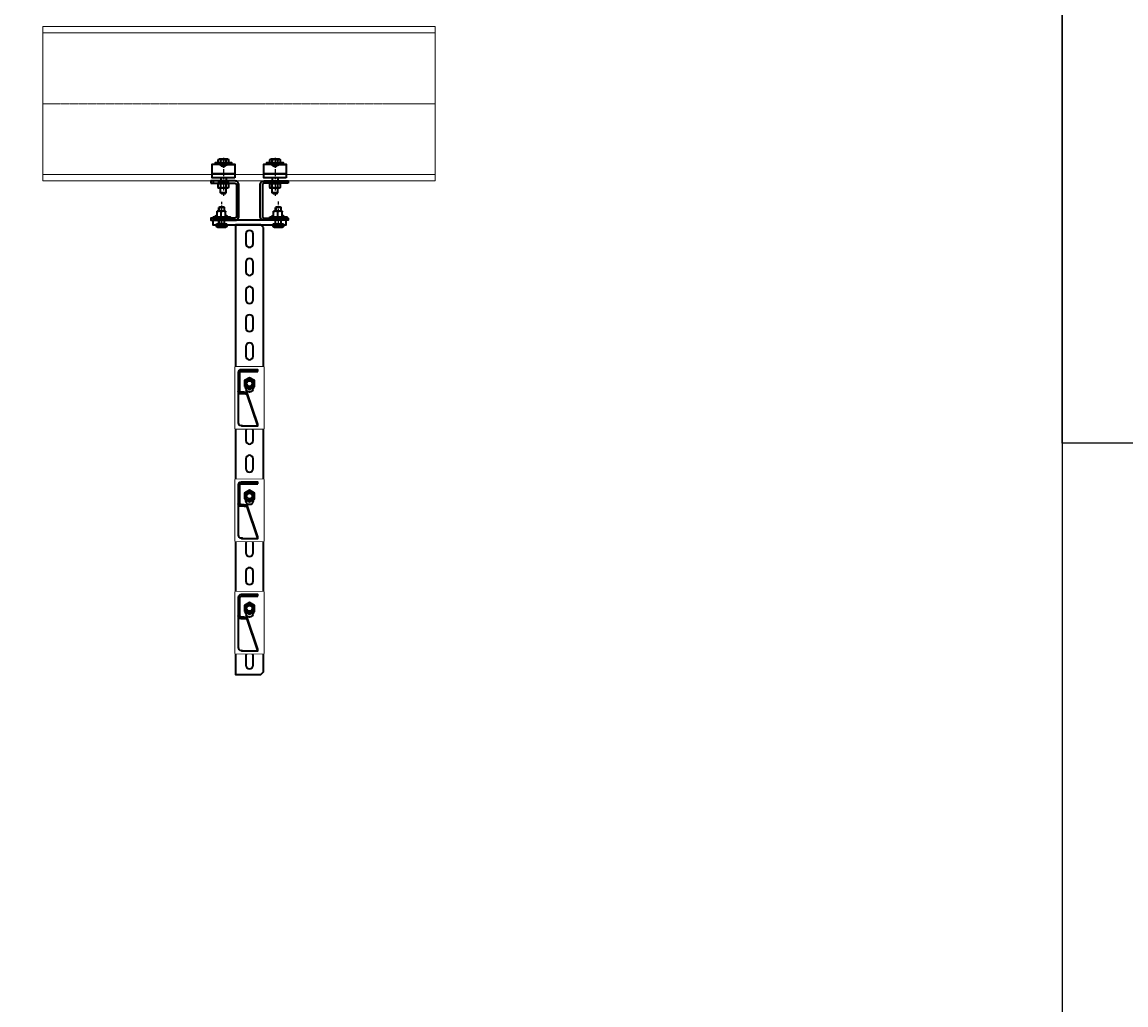
# Model space of a CAD drawing. Units: millimetres. Extents: x -21060 to 64940, y -44257 to -15445.
# Drawn here: x 9090 to 11054, y -26300 to -24551 of the extents above; entities that cross this region are included whole.
import ezdxf
from ezdxf.enums import TextEntityAlignment as Align

# ---------------------------------------------------------------- set-up
doc = ezdxf.new("R2010")
doc.units = ezdxf.units.MM
doc.set_wipeout_variables(frame=1)
for name, pattern in [('CENTERX2', [20.32, 12.7, -2.54, 2.54, -2.54]), ('осевая', [2, 1.25, -0.25, 0.25, -0.25]), ('Пунктир 2мм', [3, 2, -1])]:
    doc.linetypes.add(name, pattern=pattern)
doc.layers.get('0').update_dxf_attribs({"color": 250})
for name, color, linetype, lineweight in [('атр', 7, 'Continuous', 35), ('крепления', 7, 'Continuous', 15), ('Лоток', 7, 'Continuous', 9)]:
    doc.layers.add(name, color=color, linetype=linetype, lineweight=lineweight)
doc.layers.add('ОСИ', color=3, linetype='CENTERX2')
doc.styles.add('Gost Сommon 2.5', font='GOST_Common.ttf', dxfattribs={"height": 2.5})

# ---------------------------------------------------------------- blocks, each defined once
blk = doc.blocks.new('*U145')
at = {"color": 0}
for points in [[(-65, 0), (65, 0), (65, -8), (-65, -8)], [(-25, -12.6), (-20.4, -8), (25, -8), (25, -808), (-20.4, -808), (-25, -803.4)]]:
    blk.add_lwpolyline(points, close=True, dxfattribs=at)
for points in [[(-6.5, -41.5), (-6.5, -24.5, -1), (6.5, -24.5), (6.5, -41.5, -1)], [(-6.5, -91.5), (-6.5, -74.5, -1), (6.5, -74.5), (6.5, -91.5, -1)], [(-6.5, -141.5), (-6.5, -124.5, -1), (6.5, -124.5), (6.5, -141.5, -1)], [(-6.5, -191.5), (-6.5, -174.5, -1), (6.5, -174.5), (6.5, -191.5, -1)], [(-6.5, -241.5), (-6.5, -224.5, -1), (6.5, -224.5), (6.5, -241.5, -1)], [(-6.5, -291.5), (-6.5, -274.5, -1), (6.5, -274.5), (6.5, -291.5, -1)], [(-6.5, -341.5), (-6.5, -324.5, -1), (6.5, -324.5), (6.5, -341.5, -1)], [(-6.5, -391.5), (-6.5, -374.5, -1), (6.5, -374.5), (6.5, -391.5, -1)], [(-6.5, -441.5), (-6.5, -424.5, -1), (6.5, -424.5), (6.5, -441.5, -1)], [(-6.5, -491.5), (-6.5, -474.5, -1), (6.5, -474.5), (6.5, -491.5, -1)], [(-6.5, -541.5), (-6.5, -524.5, -1), (6.5, -524.5), (6.5, -541.5, -1)], [(-6.5, -591.5), (-6.5, -574.5, -1), (6.5, -574.5), (6.5, -591.5, -1)], [(-6.5, -641.5), (-6.5, -624.5, -1), (6.5, -624.5), (6.5, -641.5, -1)], [(-6.5, -691.5), (-6.5, -674.5, -1), (6.5, -674.5), (6.5, -691.5, -1)], [(-6.5, -741.5), (-6.5, -724.5, -1), (6.5, -724.5), (6.5, -741.5, -1)], [(-6.5, -791.5), (-6.5, -774.5, -1), (6.5, -774.5), (6.5, -791.5, -1)]]:
    blk.add_lwpolyline(points, format="xyb", close=True, dxfattribs=at)
blk = doc.blocks.new('*U999')
at = {"color": 0}
blk.add_wipeout([(-12.1, 0), (12.1, 0), (13, 0.8), (12.4, 1.8), (11, 2.3), (10.6, 2.6), (10.4, 3.1), (10.4, 10.8), (9, 12), (-9, 12), (-10.4, 10.8), (-10.4, 3.1), (-10.6, 2.6), (-11, 2.3), (-12.4, 1.8), (-13, 0.8)], dxfattribs=at).dxf.layer = 'атр'
at = {"layer": 'атр', "color": 0, "linetype": 'ByBlock'}
for p, q in [((-9.5, 2.9), (-12.4, 1.8)), ((-12.1, 0), (12.1, 0)), ((-9.5, 2.9), (-9.5, 2.9)), ((-4.5, 12), (-9, 12)), ((-9, 3.1), (-9, 10.8)), ((4.5, 12), (-4.5, 12)), ((0, 3.1), (0, 10.8)), ((9, 12), (4.5, 12)), ((9, 3.1), (9, 10.8)), ((12.4, 1.8), (9.5, 2.9))]:
    blk.add_line(p, q, dxfattribs=at)
for centre, radius, start, end in [((-12.1, 0.9), 0.928, 110, 270), ((-9.7, 3.5), 0.72, 289.9636, 359.4531), ((9.7, 3.5), 0.72, 180.5469, 250.0418), ((12.1, 0.9), 0.928, 270, 70)]:
    blk.add_arc(centre, radius, start, end, dxfattribs=at)
at = {"layer": 'атр', "color": 0, "linetype": 'ByBlock', "ltscale": 0.5}
for centre, start, end in [((-4.1, 1.6), 91.9665, 117.8963), ((-4.9, 1.6), 62.1037, 88.0335), ((4.9, 1.6), 91.9665, 117.8963), ((4.1, 1.6), 62.1037, 88.0335)]:
    blk.add_arc(centre, 10.4, start, end, dxfattribs=at)
at = {"layer": 'атр', "color": 0, "linetype": 'ByBlock'}
for points, knots in [([(-9.5, 2.3), (-9.5, 2.3), (-9.5, 2.3), (-9.4, 2.4), (-9.3, 2.4), (-9.2, 2.5), (-9.1, 2.6), (-9.1, 2.7), (-9, 2.8), (-9, 2.9), (-9, 3), (-9, 3.1)], [0, 0, 0, 0, 0.005577, 0.135399, 0.267591, 0.396682, 0.528513, 0.644768, 0.763654, 0.880037, 1, 1, 1, 1]), ([(-9, 10.8), (-9, 11), (-9, 11.3), (-9, 11.7), (-9, 11.9), (-9, 12), (-9, 12), (-9, 12)], [0, 0, 0, 0, 0.241329, 0.484101, 0.73348, 0.986343, 1, 1, 1, 1]), ([(0, 2.3), (0, 2.3), (0, 2.3), (0, 2.4), (0, 2.6), (0, 2.8), (0, 3), (0, 3.1)], [0, 0, 0, 0, 0.0055928, 0.267766, 0.5287415, 0.7638863, 1, 1, 1, 1]), ([(9, 12), (9, 12), (9, 12), (9, 11.8), (9, 11.5), (9, 11.2), (9, 10.9), (9, 10.8)], [0, 0, 0, 0, 0.20219, 0.40646, 0.616233, 0.827416, 1, 1, 1, 1]), ([(9.5, 2.3), (9.5, 2.3), (9.4, 2.3), (9.3, 2.4), (9.1, 2.6), (9, 2.8), (9, 3), (9, 3.1)], [0, 0, 0, 0, 0.005593, 0.267766, 0.528741, 0.763886, 1, 1, 1, 1])]:
    blk.add_open_spline(points, degree=3, knots=knots, dxfattribs=at)
blk = doc.blocks.new('*U117')
at = {"color": 0, "linetype": 'ByBlock', "lineweight": -2}
blk.add_lwpolyline([(-9, -5.2), (0, -10.4), (9, -5.2), (9, 5.2), (0, 10.4), (-9, 5.2)], close=True, dxfattribs=at)
for radius in [8.25, 5.05]:
    blk.add_circle((0, 0), radius, dxfattribs=at)
at = {"color": 0, "linetype": 'Пунктир 2мм', "lineweight": 9}
blk.add_arc((0, 0), 6, 90, 0, dxfattribs=at)
blk = doc.blocks.new('*U941')
at = {"layer": 'атр', "color": 0}
blk.add_lwpolyline([(-25, 5), (25, 5), (25, -105), (-25, -105)], close=True, dxfattribs=at)
at = {"color": 0}
blk.add_wipeout([(-25, 5), (25, 5), (25, -105), (-25, -105)], dxfattribs=at).dxf.layer = 'атр'
at = {"layer": 'атр', "color": 0}
for points in [[(15, -3), (15, 0), (-15, 0, 0.414214), (-20, -5), (-20, -94.2, 0.411594), (-15, -99.2), (-13.2, -99.2), (-14, -100), (15, -100), (15, -97), (-4.3, -40.9), (-9.4, -40.1), (-15, -40, -0.415149), (-17, -38), (-17, -5, -0.414214), (-15, -3)], [(-6.5, -33.5), (-6.5, -21.5, -1), (6.5, -21.5), (6.5, -33.5, -1)]]:
    blk.add_lwpolyline(points, format="xyb", close=True, dxfattribs=at)
blk.add_lwpolyline([(15, -100), (-4.3, -43.9), (-9.4, -43.1), (-15, -43, -0.408092), (-20, -38, 5.103285)], format="xyb", dxfattribs=at)
blk.add_blockref('*U117', (-0.1, -24.6), dxfattribs=at)
blk = doc.blocks.new('*U181')
at = {"color": 0, "linetype": 'ByBlock', "lineweight": -2}
for p, q in [((-148.5, 43.4), (-147.2, 41)), ((-146.3, 41.5), (-147.6, 43.9)), ((-141.4, 47.1), (-139.7, 43.9)), ((-138.8, 44.4), (-140.5, 47.6)), ((-139.7, 43.9), (-138.8, 44.4)), ((140.5, 47.6), (138.8, 44.4)), ((138.8, 44.4), (139.7, 43.9)), ((139.7, 43.9), (141.4, 47.1)), ((147.6, 43.9), (146.3, 41.5)), ((147.2, 41), (148.5, 43.4)), ((-150, 35.7), (-150, 2.5)), ((-149, 2.5), (-149, 35.7)), ((149, 35.7), (149, 2.5)), ((150, 2.5), (150, 35.7)), ((147.5, 1), (-147.5, 1)), ((-147.5, 0), (147.5, 0))]:
    blk.add_line(p, q, dxfattribs=at)
for centre, radius, start, end in [((-144.5, 45.5), 4.5, 28.0725, 208.0725), ((-149.4, 39.8), 2.5, 286.2863, 28.0725), ((-149.4, 39.8), 3.5, 286.2863, 28.0725), ((-144.5, 45.5), 3.5, 28.0725, 208.0725), ((144.5, 45.5), 4.5, 331.9275, 151.9275), ((144.5, 45.5), 3.5, 331.9275, 151.9275), ((149.4, 39.8), 3.5, 151.9275, 253.7137), ((149.4, 39.8), 2.5, 151.9275, 253.7137), ((-148.2, 35.7), 1.8, 106.2863, 180), ((-148.2, 35.7), 0.8, 106.2863, 180), ((148.2, 35.7), 0.8, 0, 73.7137), ((148.2, 35.7), 1.8, 0, 73.7137), ((-147.5, 2.5), 2.5, 180, 270), ((-147.5, 2.5), 1.5, 180, 270), ((147.5, 2.5), 2.5, 270, 0), ((147.5, 2.5), 1.5, 270, 0)]:
    blk.add_arc(centre, radius, start, end, dxfattribs=at)
blk = doc.blocks.new('*U1038')
at = {"color": 0, "linetype": 'ByBlock'}
for p, q in [((-7.5, 8.2), (-6.3, 10.4)), ((-7.5, -8.2), (-7.5, 8.2)), ((-6.3, 10.4), (0, 10.4)), ((-6.3, 5.2), (0, 5.2)), ((0, 2.9), (0, 10.4)), ((0, -2.9), (0, 2.9)), ((1, 6), (98.5, 6)), ((98.5, 6), (98.5, -6)), ((100, 4.5), (98.5, 6)), ((100, -4.5), (100, 4.5)), ((-7.5, -8.2), (-6.3, -10.4)), ((-6.3, -5.2), (0, -5.2)), ((-6.3, -10.4), (0, -10.4)), ((0, -10.4), (0, -2.9)), ((1, -6), (98.5, -6)), ((100, -4.5), (98.5, -6))]:
    blk.add_line(p, q, dxfattribs=at)
at = {"color": 0, "linetype": 'ByBlock', "lineweight": 20}
for p, q in [((70, 6), (70, -6)), ((100, 4.5), (70, 4.5)), ((100, -4.5), (70, -4.5))]:
    blk.add_line(p, q, dxfattribs=at)
at = {"color": 0, "linetype": 'ByBlock'}
for centre, start, end in [((1, 7), 180, 270), ((1, -7), 90, 180)]:
    blk.add_arc(centre, 1, start, end, dxfattribs=at)
for points in [[(-6.3, 10.4), (-7.8, 7.8), (-6.3, 5.2)], [(-6.3, 5.2), (-7.8, 0), (-6.3, -5.2)], [(-6.3, -5.2), (-7.8, -7.8), (-6.3, -10.4)]]:
    blk.add_rational_spline(points, [1.5316936742, 1.76864751023, 1.5316936742], degree=2, dxfattribs=at)
blk = doc.blocks.new('АБМ10125')
blk.add_line((0, 0), (1, 0))
at = {"flags": 2}
for tag, height in [('НАИМЕНОВАНИЕ', 0.2), ('АРТИКУЛ', 0.002)]:
    blk.add_attdef(tag, (0, 0), '', height=height, dxfattribs=at)
blk.add_attdef('КОД', text='', height=0.002, dxfattribs=at).set_placement((0, 0), align=Align.TOP_LEFT)
blk = doc.blocks.new('*U107')
at = {"xscale": 0.009269710211093178, "yscale": 0.009269710211093178, "zscale": 0.009269710211093178}
blk.add_blockref('АБМ10125', (0, 0), dxfattribs=at)
blk = doc.blocks.new('*U108')
at = {"color": 0, "linetype": 'ByBlock', "lineweight": -2, "transparency": 16777216}
for p in [(0, 0.001), (0, 0)]:
    blk.add_blockref('*U107', p, dxfattribs=at)
blk = doc.blocks.new('БМ1070ПН')
blk.add_line((0, 0), (1, 0))
at = {"flags": 2}
for tag, height in [('НАИМЕНОВАНИЕ', 0.2), ('АРТИКУЛ', 0.002)]:
    blk.add_attdef(tag, (0, 0), '', height=height, dxfattribs=at)
blk.add_attdef('КОД', text='', height=0.002, dxfattribs=at).set_placement((0, 0), align=Align.TOP_LEFT)
blk = doc.blocks.new('ШМ10')
blk.add_line((0, 0), (1, 0))
at = {"flags": 2}
for tag, height in [('НАИМЕНОВАНИЕ', 0.2), ('АРТИКУЛ', 0.002)]:
    blk.add_attdef(tag, (0, 0), '', height=height, dxfattribs=at)
blk.add_attdef('КОД', text='', height=0.002, dxfattribs=at).set_placement((0, 0), align=Align.TOP_LEFT)
blk = doc.blocks.new('ГМ10СБ')
blk.add_line((0, 0), (1, 0))
at = {"flags": 2}
for tag, height in [('НАИМЕНОВАНИЕ', 0.2), ('АРТИКУЛ', 0.002)]:
    blk.add_attdef(tag, (0, 0), '', height=height, dxfattribs=at)
blk.add_attdef('КОД', text='', height=0.002, dxfattribs=at).set_placement((0, 0), align=Align.TOP_LEFT)
blk = doc.blocks.new('*U109')
at = {"xscale": 0.009269710211093178, "yscale": 0.009269710211093178, "zscale": 0.009269710211093178}
for name in ['БМ1070ПН', 'ШМ10', 'ГМ10СБ']:
    blk.add_blockref(name, (0, 0), dxfattribs=at)
blk = doc.blocks.new('*U110')
at = {"color": 0, "linetype": 'ByBlock', "lineweight": -2, "transparency": 16777216}
for p in [(0, 0.001), (0, 0)]:
    blk.add_blockref('*U109', p, dxfattribs=at)
blk = doc.blocks.new('БМ1295ПН')
blk.add_line((0, 0), (1, 0))
at = {"flags": 2}
for tag, height in [('НАИМЕНОВАНИЕ', 0.2), ('АРТИКУЛ', 0.002)]:
    blk.add_attdef(tag, (0, 0), '', height=height, dxfattribs=at)
blk.add_attdef('КОД', text='', height=0.002, dxfattribs=at).set_placement((0, 0), align=Align.TOP_LEFT)
blk = doc.blocks.new('ГМ12СБ')
blk.add_line((0, 0), (1, 0))
at = {"flags": 2}
for tag, height in [('НАИМЕНОВАНИЕ', 0.2), ('АРТИКУЛ', 0.002)]:
    blk.add_attdef(tag, (0, 0), '', height=height, dxfattribs=at)
blk.add_attdef('КОД', text='', height=0.002, dxfattribs=at).set_placement((0, 0), align=Align.TOP_LEFT)
blk = doc.blocks.new('*U97')
at = {"xscale": 0.009269710211093178, "yscale": 0.009269710211093178, "zscale": 0.009269710211093178}
for name in ['БМ1295ПН', 'ГМ12СБ']:
    blk.add_blockref(name, (0, 0), dxfattribs=at)
blk = doc.blocks.new('*U98')
at = {"color": 0, "linetype": 'ByBlock', "lineweight": -2, "transparency": 16777216}
for p in [(0, 0.001), (0, 0)]:
    blk.add_blockref('*U97', p, dxfattribs=at)
blk = doc.blocks.new('БМ1230ПН')
blk.add_line((0, 0), (1, 0))
at = {"flags": 2}
for tag, height in [('НАИМЕНОВАНИЕ', 0.2), ('АРТИКУЛ', 0.002)]:
    blk.add_attdef(tag, (0, 0), '', height=height, dxfattribs=at)
blk.add_attdef('КОД', text='', height=0.002, dxfattribs=at).set_placement((0, 0), align=Align.TOP_LEFT)
blk = doc.blocks.new('ШМ12')
blk.add_line((0, 0), (1, 0))
at = {"flags": 2}
for tag, height in [('НАИМЕНОВАНИЕ', 0.2), ('АРТИКУЛ', 0.002)]:
    blk.add_attdef(tag, (0, 0), '', height=height, dxfattribs=at)
blk.add_attdef('КОД', text='', height=0.002, dxfattribs=at).set_placement((0, 0), align=Align.TOP_LEFT)
blk = doc.blocks.new('*U99')
at = {"xscale": 0.009269710211093178, "yscale": 0.009269710211093178, "zscale": 0.009269710211093178}
for name in ['БМ1230ПН', 'ГМ12СБ', 'ШМ12']:
    blk.add_blockref(name, (0, 0), dxfattribs=at)
blk = doc.blocks.new('*U100')
at = {"color": 0, "linetype": 'ByBlock', "lineweight": -2, "transparency": 16777216}
for p in [(0, 0.001), (0, 0)]:
    blk.add_blockref('*U99', p, dxfattribs=at)
blk = doc.blocks.new('ВМ616')
blk.add_line((0, 0), (1, 0))
at = {"flags": 2}
for tag, height in [('НАИМЕНОВАНИЕ', 0.2), ('АРТИКУЛ', 0.002)]:
    blk.add_attdef(tag, (0, 0), '', height=height, dxfattribs=at)
blk.add_attdef('КОД', text='', height=0.002, dxfattribs=at).set_placement((0, 0), align=Align.TOP_LEFT)
blk = doc.blocks.new('ГМ6СБ')
blk.add_line((0, 0), (1, 0))
at = {"flags": 2}
for tag, height in [('НАИМЕНОВАНИЕ', 0.2), ('АРТИКУЛ', 0.002)]:
    blk.add_attdef(tag, (0, 0), '', height=height, dxfattribs=at)
blk.add_attdef('КОД', text='', height=0.002, dxfattribs=at).set_placement((0, 0), align=Align.TOP_LEFT)
blk = doc.blocks.new('*U101')
at = {"xscale": 0.009269710211093178, "yscale": 0.009269710211093178, "zscale": 0.009269710211093178}
for name in ['ВМ616', 'ГМ6СБ']:
    blk.add_blockref(name, (0, 0), dxfattribs=at)
blk = doc.blocks.new('*U102')
at = {"color": 0, "linetype": 'ByBlock', "lineweight": -2, "transparency": 16777216}
for p in [(0, 0.001), (0, 0)]:
    blk.add_blockref('*U101', p, dxfattribs=at)
blk = doc.blocks.new('СПЛО20 (Вид сбоку)')
at = {"transparency": 33554687, "flags": 8}
for tag, height, p in [('АРТИКУЛ', 8, (10, 2)), ('КОД', 0.1, (4, 2)), ('НАИМЕНОВАНИЕ', 0.1, (4, 1))]:
    blk.add_attdef(tag, text='', height=height, dxfattribs=at).set_placement(p, align=Align.MIDDLE_CENTER)
blk = doc.blocks.new('*U103')
ref = blk.add_blockref('СПЛО20 (Вид сбоку)', (0, 0), dxfattribs=dict(xscale=0.0002371577228997231, yscale=0.0002371577228997231, zscale=0.0002371577228997231))
ref.add_attrib('АРТИКУЛ', 'СПЛО20', dxfattribs={"transparency": 33554687, "height": 0.0019}).set_placement((0, 0), align=Align.MIDDLE_CENTER)
ref.add_attrib('КОД', '041001', dxfattribs={"transparency": 33554687, "height": 0.0000237}).set_placement((0, 0), align=Align.MIDDLE_CENTER)
ref.add_attrib('НАИМЕНОВАНИЕ', 'Соединитель проволочного лотка СПЛО20', dxfattribs={"transparency": 33554687, "height": 0.0000237}).set_placement((0, 0), align=Align.MIDDLE_CENTER)
blk = doc.blocks.new('*U104')
at = {"color": 0, "linetype": 'ByBlock', "lineweight": -2, "transparency": 16777216}
for p in [(0, 0.001), (0, 0)]:
    blk.add_blockref('*U103', p, dxfattribs=at)
blk = doc.blocks.new('ПНЛОвнут')
blk.add_lwpolyline([(0, 0), (6, 0)])
at = {"transparency": 33554687, "flags": 8}
for tag, height in [('АРТИКУЛ', 1), ('НАИМЕНОВАНИЕ', 0.001)]:
    blk.add_attdef(tag, text='', height=height, dxfattribs=at).set_placement((0, 0), align=Align.BOTTOM_LEFT)
blk.add_attdef('КОД', text='', height=0.001, dxfattribs=at).set_placement((0, 0), align=Align.TOP_LEFT)
blk = doc.blocks.new('*U105')
ref = blk.add_blockref('ПНЛОвнут', (0, 0), dxfattribs=dict(xscale=0.001482025976169581, yscale=0.001482025976169581, zscale=0.001482025976169581))
ref.add_attrib('АРТИКУЛ', 'ПНЛО', dxfattribs={"transparency": 33554687, "height": 0.00148}).set_placement((0, 0), align=Align.BOTTOM_LEFT)
ref.add_attrib('КОД', '041301', dxfattribs={"transparency": 33554687, "height": 0.00000148}).set_placement((0, 0), align=Align.TOP_LEFT)
ref.add_attrib('НАИМЕНОВАНИЕ', 'Прижим лестничного лотка ПНЛО', dxfattribs={"transparency": 33554687, "height": 0.00000148}).set_placement((0, 0), align=Align.BOTTOM_LEFT)
at = {"xscale": 0.009269710211093178, "yscale": 0.009269710211093178, "zscale": 0.009269710211093178}
for name in ['ВМ616', 'ГМ6СБ']:
    blk.add_blockref(name, (0, 0), dxfattribs=at)
blk = doc.blocks.new('*U106')
at = {"color": 0, "linetype": 'ByBlock', "lineweight": -2, "transparency": 16777216}
for p in [(0, 0.001), (0, 0)]:
    blk.add_blockref('*U105', p, dxfattribs=at)
blk = doc.blocks.new('*U96')
at = {"color": 0}
for points in [[(0, 5), (-8, 5), (-8, -105), (0, -105)], [(0, 0), (320, 0), (319.9, -43), (0, -100)]]:
    blk.add_lwpolyline(points, close=True, dxfattribs=at)
for points in [[(0, -3), (320, -3.3)], [(0, -7.5), (6.5, -7.5), (6.5, -3)], [(0, -97), (319.9, -40)], [(0, -91.5), (6.5, -91.5), (6.1, -96.2)]]:
    blk.add_lwpolyline(points, dxfattribs=at)
for centre in [(260, -15), (297.5, -15)]:
    blk.add_circle(centre, 4, dxfattribs=at)
at = {"color": 0, "rotation": 6.996766696814078}
for name, p in [('*U108', (0, -67)), ('*U110', (0.1, -67)), ('*U98', (0.1, -67)), ('*U100', (0.2, -67)), ('*U102', (0.3, -66.9)), ('*U104', (0.4, -66.9)), ('*U106', (0.4, -66.9))]:
    blk.add_blockref(name, p, dxfattribs=at)
blk = doc.blocks.new('*U114')
at = {"color": 0}
blk.add_lwpolyline([(-30.5, 40), (30.5, 40), (30.5, -40), (-30.5, -40)], close=True, dxfattribs=at)
for points in [[(-30.5, 29.6), (-25.9, 25), (25.9, 25), (30.5, 29.6)], [(-30.5, -29.6), (-25.9, -25), (25.9, -25), (30.5, -29.6)]]:
    blk.add_lwpolyline(points, dxfattribs=at)
blk = doc.blocks.new('*U454')
at = {"layer": 'атр', "color": 0}
for p, q in [((-94.4, 44, 0), (-94.4, 45.1, 0)), ((-94.4, 45.1, 0), (-81.3, 45.1, 0)), ((-81.3, 44, 0), (-94.4, 44, 0)), ((-81.3, 45.1, 0), (-81.3, 44, 0)), ((-2.2, 44, 0), (-2.2, 45.1, 0)), ((-2.2, 45.1, 0), (10.9, 45.1, 0)), ((10.9, 44, 0), (-2.2, 44, 0)), ((10.9, 45.1, 0), (10.9, 44, 0))]:
    blk.add_line(p, q, dxfattribs=at)
at = {"layer": 'атр', "color": 0, "elevation": 0}
for points in [[(-88.6, 47.4), (-88.2, 46.6), (-87.5, 46.6), (-87.1, 47.4)], [(3.6, 47.4), (4, 46.6), (4.7, 46.6), (5.1, 47.4)]]:
    blk.add_lwpolyline(points, dxfattribs=at)
at = {"layer": 'атр', "color": 0}
for centre in [(-87.8, 37, 0), (4.4, 37, 0)]:
    blk.add_arc(centre, 10.4, 51.0076, 128.9924, dxfattribs=at)
at = {"layer": 'атр', "color": 0, "xscale": -1}
blk.add_blockref('*U96', (115.7, 43, 0), dxfattribs=at)
at = {"layer": 'атр', "color": 0, "rotation": 269.9999999999972}
for p in [(193.8, 20.9, 0), (193.8, -29.1, 0)]:
    blk.add_blockref('*U999', p, dxfattribs=at)
at = {"layer": 'атр', "color": 0}
blk.add_blockref('*U941', (1141.4, 33, -0.3), dxfattribs=at)
at = {"layer": 'Лоток', "color": 0}
blk.add_blockref('*U181', (-44.3, 43, 0), dxfattribs=at)
at = {"layer": 'атр', "color": 0, "xscale": -1, "rotation": 180}
for p in [(115.7, 21.2, 0), (115.7, -28.8, 0)]:
    blk.add_blockref('*U1038', p, dxfattribs=at)
at = {"layer": 'атр', "color": 0}
blk.add_blockref('*U114', (158.8, -4.8, 0), dxfattribs=at)
at = {"color": 0}
blk.add_wipeout([(128.3, 35.2), (189.3, 35.2), (189.3, -44.8), (128.3, -44.8)], dxfattribs=at).translate(0, 0, 0).dxf.layer = 'атр'
at = {"layer": 'ОСИ'}
for p, q in [((108.2, 21.2, 0), (238.6, 21.2, 0)), ((108.2, -28.8, 0), (238.2, -28.8, 0))]:
    blk.add_line(p, q, dxfattribs=at)
blk = doc.blocks.new('*U455')
at = {"layer": 'атр', "color": 0, "linetype": 'ByBlock', "lineweight": -2, "transparency": 16777216}
for p in [(0, 0), (0, -200), (0, -400)]:
    blk.add_blockref('*U454', p, dxfattribs=at)
blk = doc.blocks.new('*U146')
at = {"color": 0}
for p, q in [((-31, -45.4), (-35, -45.4)), ((35, -45.4), (31, -45.4))]:
    blk.add_line(p, q, dxfattribs=at)
blk.add_lwpolyline([(-31, -50), (-31, -7, -0.414214), (-28, -4), (28, -4, -0.414214), (31, -7), (31, -50), (35, -50), (35, -7, 0.414214), (28, 0), (-28, 0, 0.414214), (-35, -7), (-35, -50)], format="xyb", close=True, dxfattribs=at)
blk = doc.blocks.new('*U456')
at = {"color": 0}
for p, q in [((0, 63.1), (348.64, 63.1)), ((0, -63.1), (0, 63.1)), ((0, -63.1), (348.64, -63.1))]:
    blk.add_line(p, q, dxfattribs=at)
at = {"color": 0, "linetype": 'осевая', "lineweight": 9}
blk.add_line((0, 0), (348.64, 0), dxfattribs=at)
at = {"color": 0}
blk.add_lwpolyline([(0, -63.1), (0, -68.7), (348.64, -68.7), (348.64, 68.7), (0, 68.7), (0, 63.1)], dxfattribs=at)
blk = doc.blocks.new('*U1044')
at = {"color": 0}
for points in [[(9.8, 55), (9.8, 59.8), (7.6, 61), (-7.6, 61), (-9.8, 59.7), (-9.8, 55)], [(-4.9, 55), (-4.9, 59.7)], [(4.9, 55), (4.9, 59.8)], [(20, 27.9), (-20, 27.9), (-20, 52.5), (20, 52.5), (20, 27.9)], [(-6, 51.5), (-20, 51.5)], [(15, 52.5), (15, 55), (-15, 55), (-15, 52.5), (15, 52.5)], [(-6, 52.5), (-6, 51.5)], [(-4.9, 50.5), (-4.9, 52.5)], [(4.7, 50.3), (4.7, 52.5)], [(6, 52.5), (6, 51.5)], [(6, 51.5), (20, 51.5)], [(20, 35.1), (-20, 35.1)], [(10, 20), (-10, 20)], [(10, 18), (-10, 18), (-10, 20)], [(-4.9, 27.9), (-4.9, 20)], [(4.9, 27.9), (4.9, 20)], [(10, 18), (10, 20)], [(-9.8, 16.9), (-7.9, 18)], [(-9.8, 16.8), (-9.8, 11.1)], [(-7.8, 10), (-9.8, 11.1)], [(-7.8, 10), (7.8, 10), (9.8, 11.2), (9.8, 16.9)], [(-5, 1.5), (-5, 10)], [(5, 1.5), (-5, 1.5), (-3.5, 0), (3.5, 0), (5, 1.5)], [(-4.9, 11.2), (-4.9, 16.8)], [(4.9, 11.2), (4.9, 16.8)], [(5, 1.5), (5, 10)], [(9.8, 16.9), (7.8, 18)]]:
    blk.add_lwpolyline(points, dxfattribs=at)
for centre, radius, start, end in [((-7.4, 56.2), 4.34, 55.6983, 124.4668), ((0, 44.3), 16.2, 72.4946, 107.6705), ((7.4, 56.2), 4.34, 55.6983, 124.4668), ((0, 56.7), 7.97, 221.1974, 318.8026), ((-7.4, 13.2), 4.34, 55.6983, 124.4668), ((-7.4, 14.7), 4.34, 235.6983, 304.4668), ((0, 1.4), 16.2, 72.4946, 107.6705), ((0, 26.6), 16.2, 252.4946, 287.6705), ((7.3, 13.3), 4.34, 55.6983, 124.4668), ((7.3, 14.8), 4.34, 235.6983, 304.4668)]:
    blk.add_arc(centre, radius, start, end, dxfattribs=at)
at = {"layer": 'ОСИ'}
blk.add_line((0, 63.9), (0, -4.2), dxfattribs=at)
at = {"color": 0, "style": 'Gost Сommon 2.5', "flags": 1}
for tag, p in [('НАИМЕНОВАНИЕ', (-80.6, 46.1)), ('КОД', (-80, 51.1)), ('МАТЕРИАЛ/ПОКРЫТИЕ', (-81.1, 32.9))]:
    blk.add_attdef(tag, p, '', height=2.5, dxfattribs=at)
blk = doc.blocks.new('*U1270')
at = {"color": 0, "linetype": 'ByBlock'}
for p, q in [((-6.3, 7.3), (-5.2, 9.2)), ((-6.3, -7.3), (-6.3, 7.3)), ((-5.2, 9.2), (0, 9.2)), ((-5.2, 4.6), (0, 4.6)), ((0, 2.9), (0, 9.2)), ((0, -2.9), (0, 2.9)), ((1, 5), (28.5, 5)), ((28.5, 5), (28.5, -5)), ((30, 3.5), (28.5, 5)), ((30, -3.5), (30, 3.5)), ((-6.3, -7.3), (-5.2, -9.2)), ((-5.2, -4.6), (0, -4.6)), ((-5.2, -9.2), (0, -9.2)), ((0, -9.2), (0, -2.9)), ((1, -5), (28.5, -5)), ((30, -3.5), (28.5, -5))]:
    blk.add_line(p, q, dxfattribs=at)
at = {"color": 0, "linetype": 'ByBlock', "lineweight": 20}
for p, q in [((12, 5), (12, -5)), ((30, 3.5), (12, 3.5)), ((30, -3.5), (12, -3.5))]:
    blk.add_line(p, q, dxfattribs=at)
at = {"color": 0, "linetype": 'ByBlock'}
for centre, start, end in [((1, 6), 180, 270), ((1, -6), 90, 180)]:
    blk.add_arc(centre, 1, start, end, dxfattribs=at)
for points in [[(-5.2, 9.2), (-6.6, 6.9), (-5.2, 4.6)], [(-5.2, 4.6), (-6.6, 0), (-5.2, -4.6)], [(-5.2, -4.6), (-6.6, -6.9), (-5.2, -9.2)]]:
    blk.add_rational_spline(points, [1.5316936742, 1.76864751023, 1.5316936742], degree=2, dxfattribs=at)
blk = doc.blocks.new('*U1269')
at = {"color": 0, "linetype": 'ByBlock'}
for p, q in [((-6.3, 7.3), (-5.2, 9.2)), ((-6.3, -7.3), (-6.3, 7.3)), ((-5.2, 9.2), (0, 9.2)), ((-5.2, 4.6), (0, 4.6)), ((0, 2.9), (0, 9.2)), ((0, -2.9), (0, 2.9)), ((1, 5), (28.5, 5)), ((28.5, 5), (28.5, -5)), ((30, 3.5), (28.5, 5)), ((30, -3.5), (30, 3.5)), ((-6.3, -7.3), (-5.2, -9.2)), ((-5.2, -4.6), (0, -4.6)), ((-5.2, -9.2), (0, -9.2)), ((0, -9.2), (0, -2.9)), ((1, -5), (28.5, -5)), ((30, -3.5), (28.5, -5))]:
    blk.add_line(p, q, dxfattribs=at)
at = {"color": 0, "linetype": 'ByBlock', "lineweight": 20}
for p, q in [((1, 5), (1, -5)), ((30, 3.5), (1, 3.5)), ((30, -3.5), (1, -3.5))]:
    blk.add_line(p, q, dxfattribs=at)
at = {"color": 0, "linetype": 'ByBlock'}
for centre, start, end in [((1, 6), 180, 270), ((1, -6), 90, 180)]:
    blk.add_arc(centre, 1, start, end, dxfattribs=at)
for points in [[(-5.2, 9.2), (-6.6, 6.9), (-5.2, 4.6)], [(-5.2, 4.6), (-6.6, 0), (-5.2, -4.6)], [(-5.2, -4.6), (-6.6, -6.9), (-5.2, -9.2)]]:
    blk.add_rational_spline(points, [1.5316936742, 1.76864751023, 1.5316936742], degree=2, dxfattribs=at)
blk = doc.blocks.new('*U997')
at = {"color": 0}
blk.add_wipeout([(-10, 0), (10, 0), (10.9, 0.8), (10.3, 1.5), (9.2, 1.8), (8.8, 2.1), (8.6, 2.6), (8.6, 8.8), (7.5, 10), (-7.5, 10), (-8.6, 8.8), (-8.6, 2.6), (-8.8, 2.1), (-9.2, 1.8), (-10.3, 1.5), (-10.9, 0.8)], dxfattribs=at).dxf.layer = 'атр'
at = {"layer": 'атр', "color": 0, "linetype": 'ByBlock'}
for p, q in [((-8, 2.4), (-10.3, 1.5)), ((-10, 0), (10, 0)), ((-8, 2.4), (-8, 2.4)), ((-3.8, 10), (-7.5, 10)), ((-7.5, 2.6), (-7.5, 8.8)), ((3.8, 10), (-3.8, 10)), ((0, 2.6), (0, 8.8)), ((7.5, 10), (3.8, 10)), ((7.5, 2.6), (7.5, 8.8)), ((10.3, 1.5), (8, 2.4))]:
    blk.add_line(p, q, dxfattribs=at)
for centre, radius, start, end in [((-10.1, 0.7), 0.767, 101.9296, 281.9646), ((-8.2, 3.1), 0.72, 289.9636, 359.4531), ((8.2, 3.1), 0.72, 180.5469, 250.0418), ((10.1, 0.7), 0.767, 258.0354, 78.0704)]:
    blk.add_arc(centre, radius, start, end, dxfattribs=at)
at = {"layer": 'атр', "color": 0, "linetype": 'ByBlock', "ltscale": 0.5}
for centre, start, end in [((-3.4, 2.6), 92.4351, 123.0542), ((-4.1, 2.6), 56.9458, 87.5649), ((4.1, 2.6), 92.4351, 123.0542), ((3.4, 2.6), 56.9458, 87.5649)]:
    blk.add_arc(centre, 7.46, start, end, dxfattribs=at)
at = {"layer": 'атр', "color": 0, "linetype": 'ByBlock'}
for points, knots in [([(-8, 1.8), (-8, 1.8), (-8, 1.9), (-7.9, 1.9), (-7.8, 2), (-7.7, 2.1), (-7.6, 2.1), (-7.6, 2.2), (-7.5, 2.4), (-7.5, 2.5), (-7.5, 2.6), (-7.5, 2.6)], [0, 0, 0, 0, 0.005577, 0.135399, 0.267591, 0.396682, 0.528513, 0.644768, 0.763654, 0.880037, 1, 1, 1, 1]), ([(-7.5, 8.8), (-7.5, 9), (-7.5, 9.3), (-7.5, 9.7), (-7.5, 9.9), (-7.5, 10), (-7.5, 10), (-7.5, 10)], [0, 0, 0, 0, 0.241329, 0.484101, 0.73348, 0.986343, 1, 1, 1, 1]), ([(0, 1.8), (0, 1.8), (0, 1.9), (0, 2), (0, 2.1), (0, 2.4), (0, 2.5), (0, 2.6)], [0, 0, 0, 0, 0.0055928, 0.267766, 0.5287415, 0.7638863, 1, 1, 1, 1]), ([(7.5, 10), (7.5, 10), (7.5, 10), (7.5, 9.8), (7.5, 9.5), (7.5, 9.2), (7.5, 8.9), (7.5, 8.8)], [0, 0, 0, 0, 0.20219, 0.40646, 0.616233, 0.827416, 1, 1, 1, 1]), ([(8, 1.8), (8, 1.8), (7.9, 1.9), (7.8, 2), (7.6, 2.1), (7.5, 2.4), (7.5, 2.5), (7.5, 2.6)], [0, 0, 0, 0, 0.005593, 0.267766, 0.528741, 0.763886, 1, 1, 1, 1])]:
    blk.add_open_spline(points, degree=3, knots=knots, dxfattribs=at)

msp = doc.modelspace()

# ---------------------------------------------------------------- linework, layer by layer
at = {"color": 0}
msp.add_lwpolyline([(10940.421, -21300.357), (14940.421, -21300.357), (14940.421, -25300.357), (10940.421, -25300.357)], close=True, dxfattribs=at)
at = {"layer": 'ОСИ'}
for p, q in [((9445.488, -24915.673, -0.319), (9445.488, -24870.926, -0.319)), ((9546.184, -24916.067, -0.319), (9546.184, -24870.486, -0.319))]:
    msp.add_line(p, q, dxfattribs=at)

# ---------------------------------------------------------------- block references
at = {"layer": 'атр', "color": 0}
for p in [(9448.534, -24856.222, -0.314), (9540.293, -24856.222, -0.314)]:
    msp.add_blockref('*U1044', p, dxfattribs=at)
at = {"layer": 'атр', "color": 0, "rotation": 270}
msp.add_blockref('*U146', (9475.973, -24868.736, -0.319), dxfattribs=at)
at = {"layer": 'атр', "color": 0, "xscale": -1}
for name, p, rotation in [('*U146', (9513.641, -24868.736, -0.319), 90), ('*U1269', (9445.488, -24909.736, -0.319), 270), ('*U1270', (9546.184, -24909.736, -0.319), 270)]:
    msp.add_blockref(name, p, dxfattribs=dict(at, rotation=rotation))
msp.add_blockref('*U145', (9494.807, -24903.736, -0.319), dxfattribs=at)
at = {"layer": 'крепления', "color": 1, "xscale": 2, "yscale": 2, "zscale": 2}
msp.add_blockref('*U456', (9127.471, -24696.336, -0.001), dxfattribs=at)

# ---------------------------------------------------------------- next in the draw order: block references
at = {"layer": 'атр', "color": 0}
msp.add_blockref('*U455', (8353.426, -25202.553), dxfattribs=at)

# ---------------------------------------------------------------- next in the draw order: linework, layer by layer
at = {"color": 0}
msp.add_lwpolyline([(6940.421, -24256.569), (10940.421, -24256.569), (10940.421, -28256.569), (6940.421, -28256.569)], close=True, dxfattribs=at)

# ---------------------------------------------------------------- next in the draw order: block references
at = {"layer": 'атр', "color": 0}
for p in [(9444.599, -24897.736, -0.319), (9545.294, -24897.736, -0.319)]:
    msp.add_blockref('*U997', p, dxfattribs=at)

# ---------------------------------------------------------------- next in the draw order: linework, layer by layer
at = {"layer": 'атр', "elevation": -0.319}
for points in [[(9430.488, -24897.736), (9460.488, -24897.736), (9460.488, -24899.736), (9430.488, -24899.736)], [(9531.184, -24897.736), (9561.184, -24897.736), (9561.184, -24899.736), (9531.184, -24899.736)]]:
    msp.add_lwpolyline(points, close=True, dxfattribs=at)

doc.saveas('drawing.dxf')
